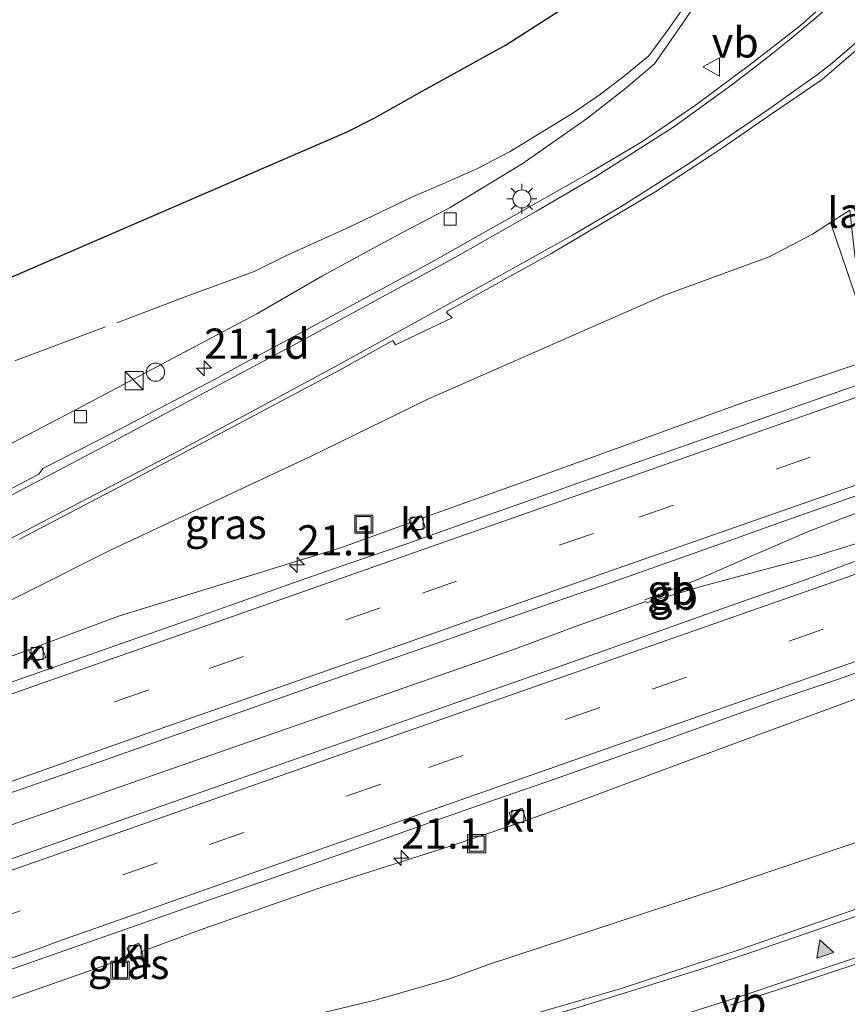
# Model space of a CAD drawing. Units: metres. Extents: x 242043 to 250002, y 556250 to 561671.
# Drawn here: x 246288 to 246357, y 558967 to 559048 of the extents above; entities that cross this region are included whole.
import ezdxf
from ezdxf.enums import TextEntityAlignment as Align

# ---------------------------------------------------------------- set-up
doc = ezdxf.new("R2010")
doc.units = ezdxf.units.M
doc.linetypes.add('IE-TERREINAFSCHEIDING', pattern=[10, 8, -2])
doc.linetypes.add('VW-3-9_STREEP', pattern=[12, 3, -9])
doc.layers.get('0').update_dxf_attribs({"lineweight": 25})
for name, color, linetype, lineweight in [('B-ME-AM-KILOMETR-S-B1', 7, 'Continuous', 18), ('B-ME-BV-GELEIDECONSTRUCTIE-BARRIER-L-B1', 213, 'BV-STEPBARRIER', 18), ('B-ME-BV-GELEIDECONSTRUCTIE-GELEIDERAIL-L-B1', 213, 'BV-GELEIDERAIL', 18), ('B-ME-GW-KRUINLIJN-L-B1', 93, 'Continuous', 18), ('B-ME-GW-TEENLIJN-L-B1', 93, 'Continuous', 18), ('B-ME-IE-GRASLAND-GV-B6', 93, 'Continuous', 18), ('B-ME-IE-INRICHTINGSELEMENT-S-B1', 253, 'Continuous', 18), ('B-ME-IE-MEUBILAIR_WEGMEUBILAIR-LICHTMAST-S-B1', 8, 'Continuous', 18), ('B-ME-IE-TERREINAFSCHEIDING-RASTERHEKWERK-L-B1', 8, 'IE-TERREINAFSCHEIDING', 18), ('B-ME-KG-KADASTRAAL-OPNAMEDTMGRENS-L-B1', 10, 'Continuous', 25), ('B-ME-KW-LANDHOOFD-GV-B6', 173, 'Continuous', 18), ('B-ME-OB-BEKLEDING-GV-B6', 253, 'Continuous', 18), ('B-ME-VH-VERH_SOORT-BITUMEN-GV-B6', 8, 'IE-TERREINAFSCHEIDING-NATUURLIJK-HOUTWAL', 18), ('B-ME-VH-VERH_SOORT-KLINKERS-GV-B6', 8, 'IE-TERREINAFSCHEIDING-NATUURLIJK-HOUTWAL', 18), ('B-ME-VV-KOLK-S-B1', 8, 'Continuous', 18), ('B-ME-VW-MARKERING-39STREEP-015-L-B1', 255, 'VW-3-9_STREEP', 18), ('B-ME-VW-MARKERING-STREEP-015-L-B1', 7, 'Continuous', 18), ('B-ME-VW-MARKERING-VLAKMARK-S-B1', 7, 'Continuous', 18), ('B-ME-VW-MEUBILAIR_WEGMEUBILAIR-VERKEERSBORD-S-B1', 8, 'Continuous', 18)]:
    doc.layers.add(name, color=color, linetype=linetype, lineweight=lineweight)
doc.styles.add('NLCS-ISO', font='NLCS-ISO.TTF')
doc.linetypes.add('BV-GELEIDERAIL', pattern='A,10,-3,[108,NLCS.SHX,S=1,R=0,X=0,Y=0],-3', length=16)
doc.linetypes.add('BV-STEPBARRIER', pattern='A,1,-1,[16,NLCS.SHX,S=1,R=0,X=-1,Y=0],1', length=3)
doc.linetypes.add('IE-TERREINAFSCHEIDING-NATUURLIJK-HOUTWAL', pattern='A,7,-1.5,[67,NLCS.SHX,S=0.75,R=45,X=0,Y=0],-1.5,7,-1.5,[70,NLCS.SHX,S=0.75,R=0,X=0,Y=0],-1.5', length=20)

# ---------------------------------------------------------------- blocks, each defined once
blk = doc.blocks.new('kast')
blk.add_line((-0.75, -0.75), (0.75, 0.75))
blk.add_lwpolyline([(-0.75, 0.75), (0.75, 0.75), (0.75, -0.75), (-0.75, -0.75)], close=True)
blk = doc.blocks.new('put')
for p, q in [((0.75, 0.75), (-0.75, 0.75)), ((-0.75, 0.75), (-0.75, -0.75)), ((0.75, -0.75), (0.75, 0.75)), ((-0.75, -0.75), (0.75, -0.75))]:
    blk.add_line(p, q)
blk.add_lwpolyline([(-0.625, 0.625), (0.625, 0.625), (0.625, -0.625), (-0.625, -0.625)], close=True)
blk = doc.blocks.new('verkeersbord')
for p, q in [((0, 0.75), (-0.75, -0.625)), ((0.75, -0.625), (0, 0.75)), ((-0.75, -0.625), (0.75, -0.625))]:
    blk.add_line(p, q)
blk = doc.blocks.new('dtb')
blk.add_circle((0, 0), 0.75)
blk = doc.blocks.new('hecto')
for p, q in [((0, 0.625), (-0.625, 0)), ((0, -0.625), (0, 0.625)), ((-0.625, 0), (0.625, 0)), ((0.625, 0), (0, -0.625))]:
    blk.add_line(p, q)
blk = doc.blocks.new('kolk')
blk.add_lwpolyline([(-0.5, -0.5), (0.5, -0.5), (0.5, 0.5), (-0.5, 0.5)], close=True)
blk = doc.blocks.new('verfsymbol')
for color in [252, 253]:
    blk.add_hatch(color=color).paths.add_polyline_path([(0.75, -0.625), (0, 0.75), (-0.75, -0.625)])
blk.add_lwpolyline([(0.75, -0.625), (0, 0.75), (-0.75, -0.625)], close=True)
blk = doc.blocks.new('lantaarnpaal')
for p, q in [((-0.884, 0.884), (-0.53, 0.53)), ((0, 0.75), (0, 1.25)), ((0.53, 0.53), (0.884, 0.884)), ((-0.75, 0), (-1.25, 0)), ((0.75, 0), (1.25, 0)), ((-0.53, -0.53), (-0.884, -0.884)), ((0, -0.75), (0, -1.25)), ((0.53, -0.53), (0.884, -0.884))]:
    blk.add_line(p, q)
blk.add_circle((0, 0), 0.75)

msp = doc.modelspace()

# ---------------------------------------------------------------- linework, layer by layer
at = {"layer": 'B-ME-BV-GELEIDECONSTRUCTIE-BARRIER-L-B1'}
for p, q in [((246340.0306, 559000.0029, 14.3387), (246344.4186, 559001.662, 14.2967)), ((246344.6736, 559001.1091, 14.3315), (246340.1373, 558999.7366, 14.3495))]:
    msp.add_line(p, q, dxfattribs=at)
for points in [[(246344.4186, 559001.662, 14.2967), (246349.0231, 559003.6812, 14.2417), (246353.6139, 559005.6676, 14.2097), (246356.2785, 559006.707, 14.2029), (246361.2188, 559008.5439, 14.1306), (246361.4553, 559008.626, 14.1284), (246365.9363, 559010.1819, 14.0866), (246370.2405, 559011.6575, 14.0817), (246370.6663, 559011.8035, 14.0812), (246377.1322, 559013.9398, 14.0812), (246389.0014, 559017.1376, 14.0774)], [(246344.6736, 559001.1091, 14.3315), (246349.5113, 559002.3817, 14.3209), (246354.3453, 559003.6652, 14.2643), (246357.1111, 559004.5176, 14.2688), (246362.0769, 559006.0984, 14.2451), (246362.1855, 559006.1349, 14.2447), (246366.8166, 559007.692, 14.228), (246370.9707, 559009.0474, 14.188), (246371.57, 559009.2429, 14.1822), (246376.3093, 559010.8371, 14.165), (246378.1658, 559011.4952, 14.141), (246389.2296, 559016.6322, 14.1508)]]:
    msp.add_polyline3d(points, dxfattribs=at)
at = {"layer": 'B-ME-BV-GELEIDECONSTRUCTIE-GELEIDERAIL-L-B1'}
msp.add_line((246334.4241, 558997.8368, 14.2635), (246340.1015, 558999.8493, 14.3491), dxfattribs=at)
msp.add_polyline3d([(246283.0939, 558979.7987, 14.8585), (246300.3919, 558985.8472, 14.7136), (246314.1008, 558990.6166, 14.6363), (246325.9688, 558994.7458, 14.5275), (246329.3355, 558995.9494, 14.4337), (246334.4241, 558997.8368, 14.2635)], dxfattribs=at)
at = {"layer": 'B-ME-GW-KRUINLIJN-L-B1'}
for points in [[(246356.995, 559032.224, 19.266), (246355.394, 559031.203, 18.949), (246353.889, 559030.243, 18.65), (246350.32, 559028.369, 18.4), (246341.664, 559025.202, 18.239), (246322.076, 559016.59, 17.478), (246312.349, 559011.86, 16.989), (246295.862, 559004.129, 16.052), (246280.767, 558996.582, 15.192), (246268.248, 558990.766, 14.668), (246257.726, 558985.095, 14.267), (246251.553, 558981.349, 13.879)], [(246370.474, 558983.128, 19.277), (246369.016, 558982.778, 19.202), (246358.474, 558980.248, 18.658), (246346.293, 558976.143, 18.553), (246327.085, 558969.829, 18.478), (246323.873, 558968.623, 18.412), (246317.813, 558966.892, 18.165), (246306.248, 558964.117, 17.789), (246293.174, 558960.588, 17.396), (246280.326, 558958.311, 16.646), (246268.894, 558955.825, 16.185), (246256.463, 558952.628, 15.538), (246249, 558950.459, 15.192), (246242.395, 558948.55, 15.05), (246237.027, 558947.143, 14.913), (246229.95, 558945.632, 14.683), (246225.605, 558945.255, 14.334)]]:
    msp.add_polyline3d(points, dxfattribs=at)
at = {"layer": 'B-ME-GW-TEENLIJN-L-B1'}
for points in [[(246321.596, 559006.741, 13.268), (246335.172, 559011.615, 13.278), (246348.334, 559016.389, 13.119), (246357.749, 559019.557, 13.081), (246358.391, 559019.8028, 13.0819), (246359.154, 559020.095, 13.083), (246369.8703, 559024.1997, 13.0952), (246373.244, 559025.492, 13.099), (246378.23, 559027.394, 13.081), (246378.631, 559027.544, 13.104), (246389.919, 559031.761, 13.104), (246408.568, 559038.065, 12.995), (246431.292, 559045.256, 12.85), (246443.2076, 559050.3001, 12.8919), (246448.5359, 559053.181, 12.8675), (246454.8155, 559055.7691, 12.8387), (246464.2842, 559059.1014, 12.8643), (246470.5358, 559060.7469, 12.845), (246477.9179, 559062.6543, 12.9546), (246490.057, 559065.294, 12.924)], [(246345.6416, 559052.434, 18.8423), (246346.204, 559052.218, 18.629), (246343.348, 559047.957, 18.604), (246340.827, 559044.343, 18.65), (246338.44, 559042.335, 18.59), (246335.272, 559039.859, 18.551), (246329.884, 559036.077, 18.29), (246323.917, 559032.452, 17.998), (246319.455, 559030.121, 17.879), (246313.353, 559026.808, 17.564), (246307.916, 559023.654, 17.183), (246292.144, 559015.299, 16.133), (246276.093, 559006.934, 15.212)], [(246330.195, 558981.739, 13.237), (246335.2, 558983.558, 13.174), (246343.12, 558986.503, 13.084), (246356.528, 558991.456, 13.055), (246364.716, 558994.423, 12.997), (246364.873, 558994.477, 12.997), (246379.1, 558999.391, 12.967), (246380.154, 558999.755, 12.965), (246382.239, 559000.456, 12.968), (246392.29, 559003.837, 12.983), (246395.36, 559004.699, 12.955), (246398.939, 559006.113, 12.92), (246407.001, 559009.028, 12.866), (246419.698, 559013.652, 12.845), (246432.744, 559018.303, 12.874), (246437.085, 559020.079, 12.86), (246441.108, 559015.458, 12.885), (246442.27, 559015.448, 12.821)], [(246290.035, 558996.255, 13.451), (246296.486, 558998.644, 13.605), (246315.004, 559004.342, 13.4), (246320.592, 559006.374, 13.275)], [(246251.553, 558981.349, 13.879), (246263.656, 558985.814, 13.716), (246280.859, 558992.917, 13.629), (246289.045, 558995.851, 13.47)], [(246298.392, 558970.885, 13.495), (246303.096, 558972.641, 13.486), (246313.463, 558976.282, 13.379), (246323.845, 558979.587, 13.398), (246329.169, 558981.364, 13.237)], [(246264.06, 558958.894, 13.859), (246266.426, 558959.722, 13.823), (246276.681, 558963.207, 13.718), (246287.025, 558966.803, 13.616), (246295.483, 558969.8, 13.5), (246297.403, 558970.517, 13.495)]]:
    msp.add_polyline3d(points, dxfattribs=at)
at = {"layer": 'B-ME-IE-GRASLAND-GV-B6'}
for points in [[(246356.648, 559068.328, 18.023), (246354.191, 559064.789, 18.02), (246348.9009, 559057.2328, 18.8997), (246345.6416, 559052.434, 18.8423), (246346.204, 559052.218, 18.629), (246343.348, 559047.957, 18.604), (246340.827, 559044.343, 18.65), (246338.44, 559042.335, 18.59), (246335.272, 559039.859, 18.551), (246329.884, 559036.077, 18.29), (246323.917, 559032.452, 17.998), (246319.455, 559030.121, 17.879), (246313.353, 559026.808, 17.564), (246307.916, 559023.654, 17.183), (246292.144, 559015.299, 16.133), (246276.093, 559006.934, 15.212)], [(246276.093, 559006.934, 15.212), (246292.144, 559015.299, 16.133), (246307.916, 559023.654, 17.183), (246313.353, 559026.808, 17.564), (246319.455, 559030.121, 17.879), (246323.917, 559032.452, 17.998), (246329.884, 559036.077, 18.29), (246335.272, 559039.859, 18.551), (246338.44, 559042.335, 18.59), (246340.827, 559044.343, 18.65), (246343.348, 559047.957, 18.604), (246346.204, 559052.218, 18.629), (246345.6416, 559052.434, 18.8423), (246348.9009, 559057.2328, 18.8997), (246354.191, 559064.789, 18.02), (246356.648, 559068.328, 18.023)], [(246279.721, 559023.31, 19.015), (246315.395, 559038.719, 18.795), (246317.694, 559039.878, 18.795), (246321.594, 559042.072, 18.763), (246328.488, 559045.875, 18.856), (246333.328, 559048.962, 18.856), (246337.14, 559051.969, 18.856), (246338.785, 559053.772, 18.856), (246341.579, 559057.22, 18.897), (246343.301, 559059.507, 18.879), (246345.488, 559061.725, 18.888), (246347.337, 559063.03, 18.888), (246350.719, 559065.636, 18.883), (246355.811, 559068.323, 19.06), (246356.648, 559068.328, 18.023)], [(246356.648, 559068.328, 18.023), (246367.007, 559065.264, 19.107), (246363.2787, 559057.1481, 19.1181), (246360.2768, 559054.2811, 19.0582), (246356.6322, 559050.8588, 18.9903), (246352.911, 559047.5187, 18.8847), (246348.969, 559044.4439, 18.8043), (246344.2999, 559040.9878, 18.7095), (246339.767, 559037.8948, 18.5907), (246335.4954, 559035.3435, 18.4197), (246331.1182, 559032.8788, 18.2728), (246322.4235, 559027.948, 17.9006), (246311.7618, 559022.1955, 17.324), (246306.5545, 559019.4108, 16.9978), (246304.417, 559018.2145, 16.8859), (246295.9557, 559013.7789, 16.3316), (246290.2243, 559010.8525, 15.9401), (246289.871, 559010.3819, 15.9619), (246287.2037, 559008.9954, 15.7645)], [(246288.2904, 559004.999, 15.8284), (246297.1468, 559009.6431, 16.374), (246305.9764, 559014.3379, 16.9519), (246314.8049, 559019.0354, 17.4905), (246319.1626, 559021.4395, 17.7362), (246319.3865, 559021.0865, 17.75), (246324.0736, 559023.3388, 17.9628), (246323.6194, 559023.7743, 17.9644), (246323.6964, 559023.8828, 17.9787), (246332.3315, 559028.6696, 18.3487), (246340.9307, 559033.7728, 18.6537), (246345.7105, 559036.8832, 18.7643), (246346.4492, 559037.3821, 18.7578), (246350.5538, 559040.2378, 18.8823), (246354.7017, 559043.0382, 18.9816), (246358.4888, 559046.3099, 19.04)], [(246356.995, 559032.224, 19.266), (246355.394, 559031.203, 18.949), (246353.889, 559030.243, 18.65), (246350.32, 559028.369, 18.4), (246341.664, 559025.202, 18.239), (246322.076, 559016.59, 17.478), (246312.349, 559011.86, 16.989), (246295.862, 559004.129, 16.052), (246280.767, 558996.582, 15.192)], [(246280.767, 558996.582, 15.192), (246295.862, 559004.129, 16.052), (246312.349, 559011.86, 16.989), (246322.076, 559016.59, 17.478), (246341.664, 559025.202, 18.239), (246350.32, 559028.369, 18.4), (246353.889, 559030.243, 18.65), (246355.394, 559031.203, 18.949), (246359.154, 559020.095, 13.083), (246358.391, 559019.8028, 13.0819), (246357.749, 559019.557, 13.081), (246348.334, 559016.389, 13.119), (246335.172, 559011.615, 13.278), (246321.596, 559006.741, 13.268), (246321.521, 559006.966, 13.281), (246320.498, 559006.655, 13.28), (246320.592, 559006.374, 13.275)], [(246286.0142, 558983.5052, 13.8126), (246294.9349, 558986.5953, 13.7178), (246304.3624, 558989.9316, 13.6436), (246313.7942, 558993.2531, 13.5662), (246323.2353, 558996.5501, 13.4874), (246332.6733, 558999.8546, 13.4113), (246337.3976, 559001.4932, 13.3694), (246346.8304, 559004.8131, 13.2935), (246351.5358, 559006.5049, 13.2713), (246355.6912, 559007.9671, 13.2488), (246360.9227, 559009.8099, 13.2146), (246370.3563, 559013.1283, 13.172), (246379.8025, 559016.4099, 13.1272), (246389.2461, 559019.6984, 13.1028), (246403.4019, 559024.6598, 13.0779)], [(246409.7599, 559021.3523, 13.1225), (246400.3158, 559018.0632, 13.1526), (246386.1506, 559013.1297, 13.1938), (246376.7018, 559009.8546, 13.227), (246367.265, 559006.5476, 13.2587), (246362.5268, 559004.9489, 13.2659), (246357.3722, 559003.1784, 13.2958), (246353.1478, 559001.5917, 13.3364), (246348.4188, 558999.9686, 13.3712), (246334.2838, 558994.9484, 13.4807), (246324.8447, 558991.6459, 13.5445), (246315.4124, 558988.3234, 13.6291), (246305.9791, 558985.007, 13.6948), (246296.5374, 558981.7104, 13.764), (246287.5416, 558978.5351, 13.8176)], [(246280.859, 558992.917, 13.629), (246289.045, 558995.851, 13.47), (246289.454, 558994.825, 13.456), (246290.447, 558995.218, 13.436), (246290.035, 558996.255, 13.451), (246296.486, 558998.644, 13.605), (246315.004, 559004.342, 13.4), (246320.592, 559006.374, 13.275), (246320.843, 559005.622, 13.262), (246321.857, 559005.956, 13.223), (246321.596, 559006.741, 13.268), (246335.172, 559011.615, 13.278), (246348.334, 559016.389, 13.119), (246357.749, 559019.557, 13.081), (246358.391, 559019.8028, 13.0819), (246359.154, 559020.095, 13.083), (246359.7109, 559018.504, 13.0008)], [(246359.7109, 559018.504, 13.0008), (246352.7235, 559016.0566, 13.0276), (246348.6261, 559014.6112, 13.0598), (246343.9113, 559012.9472, 13.0977), (246334.4759, 559009.6333, 13.169), (246329.7652, 559007.9564, 13.2159), (246325.0488, 559006.2974, 13.2421), (246320.3319, 559004.6394, 13.28), (246315.603, 559003.0143, 13.3267), (246310.8824, 559001.3658, 13.349), (246306.1676, 558999.7023, 13.3932), (246301.4527, 558998.0389, 13.4268), (246296.731, 558996.3937, 13.4487), (246287.2986, 558993.0707, 13.5393)], [(246320.592, 559006.374, 13.275), (246315.004, 559004.342, 13.4), (246296.486, 558998.644, 13.605), (246290.035, 558996.255, 13.451), (246289.045, 558995.851, 13.47), (246280.859, 558992.917, 13.629)], [(246287.023, 558969.2106, 13.6665), (246289.8322, 558970.2071, 13.6541), (246304.1567, 558975.2156, 13.4988), (246308.8768, 558976.8656, 13.4575), (246313.5942, 558978.5216, 13.4248), (246318.3138, 558980.1716, 13.3936), (246323.0286, 558981.8366, 13.3614), (246327.7476, 558983.4901, 13.3326), (246332.4718, 558985.1271, 13.2814), (246341.8978, 558988.466, 13.2214), (246346.6032, 558990.1578, 13.193), (246351.3196, 558991.8187, 13.1566), (246356.0491, 558993.4409, 13.1122), (246360.1719, 558994.9187, 13.0895)], [(246287.025, 558966.803, 13.616), (246295.483, 558969.8, 13.5), (246297.403, 558970.517, 13.495), (246297.507, 558970.192, 13.46), (246298.516, 558970.507, 13.441), (246298.392, 558970.885, 13.495), (246303.096, 558972.641, 13.486), (246313.463, 558976.282, 13.379), (246323.845, 558979.587, 13.398), (246329.169, 558981.364, 13.237), (246330.195, 558981.739, 13.237), (246335.2, 558983.558, 13.174), (246343.12, 558986.503, 13.084), (246356.528, 558991.456, 13.055), (246364.716, 558994.423, 12.997), (246364.873, 558994.477, 12.997), (246369.016, 558982.778, 19.202)], [(246364.716, 558994.423, 12.997), (246356.528, 558991.456, 13.055), (246343.12, 558986.503, 13.084), (246335.2, 558983.558, 13.174), (246330.195, 558981.739, 13.237), (246329.866, 558982.767, 13.247), (246328.813, 558982.396, 13.251), (246329.169, 558981.364, 13.237), (246323.845, 558979.587, 13.398), (246313.463, 558976.282, 13.379), (246303.096, 558972.641, 13.486), (246298.392, 558970.885, 13.495), (246298.165, 558971.575, 13.46), (246297.186, 558971.198, 13.497), (246297.403, 558970.517, 13.495), (246295.483, 558969.8, 13.5), (246287.025, 558966.803, 13.616)], [(246280.326, 558958.311, 16.646), (246293.174, 558960.588, 17.396), (246306.248, 558964.117, 17.789), (246317.813, 558966.892, 18.165), (246323.873, 558968.623, 18.412), (246327.085, 558969.829, 18.478), (246346.293, 558976.143, 18.553), (246358.474, 558980.248, 18.658), (246369.016, 558982.778, 19.202), (246370.474, 558983.128, 19.277)], [(246370.474, 558983.128, 19.277), (246371.914, 558983.64, 19.086), (246372.921, 558981.128, 19.113), (246374.425, 558981.744, 19.117), (246375.458, 558980.533, 19.13), (246372.1104, 558979.4313, 19.0623), (246369.3136, 558978.4755, 19.0028), (246366.8415, 558977.6539, 18.9466), (246356.9382, 558974.1958, 18.8573), (246347.4879, 558970.9269, 18.7482), (246345.7948, 558970.3684, 18.7452), (246337.9911, 558967.794, 18.7315), (246328.3854, 558965.0143, 18.5479), (246318.718, 558962.4599, 18.294), (246308.9953, 558960.1207, 17.9724), (246299.2301, 558957.9672, 17.5562), (246294.4083, 558956.9766, 17.3557), (246291.7647, 558956.433, 17.2252), (246290.3442, 558956.1409, 17.155), (246285.4489, 558955.1264, 16.8535)], [(246369.016, 558982.778, 19.202), (246358.474, 558980.248, 18.658), (246346.293, 558976.143, 18.553), (246327.085, 558969.829, 18.478), (246323.873, 558968.623, 18.412), (246317.813, 558966.892, 18.165), (246306.248, 558964.117, 17.789), (246293.174, 558960.588, 17.396), (246280.326, 558958.311, 16.646)], [(246347.0738, 558966.4442, 18.7178), (246353.981, 558968.6821, 18.7503), (246358.8138, 558970.2915, 18.8108), (246358.9845, 558970.3764, 18.8606), (246359.159, 558969.851, 18.837), (246359.523, 558969.966, 18.851), (246359.662, 558969.606, 18.826), (246366.666, 558972.081, 18.909), (246374.811, 558974.912, 19.018), (246378.052, 558975.329, 19.05), (246380.555, 558975.065, 19.098), (246383.261, 558971.951, 19.107), (246386.026, 558969.285, 19.096), (246367.501, 558966.526, 18.656)]]:
    msp.add_polyline3d(points, dxfattribs=at)
at = {"layer": 'B-ME-IE-TERREINAFSCHEIDING-RASTERHEKWERK-L-B1'}
msp.add_polyline3d([(246287.8995, 559019.7766, 19.2181), (246296.3267, 559022.9244, 19.1307), (246302.0033, 559025.0769, 19.2073), (246307.6957, 559027.1685, 19.2419), (246310.3216, 559028.4475, 19.2027), (246315.6255, 559030.8588, 19.1233), (246320.7421, 559033.3215, 19.1893), (246323.3178, 559034.4229, 19.2225), (246326.1279, 559035.6471, 19.1537), (246328.883, 559037.0906, 19.1193), (246334.0687, 559040.2674, 19.0523), (246336.3568, 559041.8212, 19.0949), (246338.3504, 559043.3517, 19.0688), (246340.3664, 559045.0123, 19.004), (246342.0464, 559047.3026, 18.9164), (246345.6416, 559052.434, 18.8423), (246348.9009, 559057.2328, 18.8997)], dxfattribs=at)
at = {"layer": 'B-ME-KG-KADASTRAAL-OPNAMEDTMGRENS-L-B1'}
msp.add_polyline3d([(246279.721, 559023.31, 19.015), (246315.395, 559038.719, 18.795), (246317.694, 559039.878, 18.795), (246321.594, 559042.072, 18.763), (246328.488, 559045.875, 18.856), (246333.328, 559048.962, 18.856)], dxfattribs=at)
at = {"layer": 'B-ME-OB-BEKLEDING-GV-B6'}
msp.add_polyline3d([(246356.995, 559032.224, 19.266), (246357.218, 559030.234, 19.264), (246357.439, 559028.256, 17.15), (246368.968, 559032.465, 17.15), (246368.854, 559033.48, 19.489), (246369.102, 559036.813, 19.499), (246369.807, 559037.4, 19.438), (246369.868, 559033.62, 17.497), (246373.244, 559025.492, 13.099), (246369.8703, 559024.1997, 13.0952), (246359.154, 559020.095, 13.083), (246355.394, 559031.203, 18.949), (246356.995, 559032.224, 19.266)], dxfattribs=at)
at = {"layer": 'B-ME-VH-VERH_SOORT-BITUMEN-GV-B6'}
for points in [[(246287.2037, 559008.9954, 15.7645), (246289.871, 559010.3819, 15.9619), (246290.2243, 559010.8525, 15.9401), (246295.9557, 559013.7789, 16.3316), (246304.417, 559018.2145, 16.8859), (246306.5545, 559019.4108, 16.9978), (246311.7618, 559022.1955, 17.324), (246322.4235, 559027.948, 17.9006), (246331.1182, 559032.8788, 18.2728), (246335.4954, 559035.3435, 18.4197), (246339.767, 559037.8948, 18.5907), (246344.2999, 559040.9878, 18.7095), (246348.969, 559044.4439, 18.8043), (246352.911, 559047.5187, 18.8847), (246356.6322, 559050.8588, 18.9903)], [(246361.576, 559049.1339, 19.1272), (246358.4888, 559046.3099, 19.04), (246354.7017, 559043.0382, 18.9816), (246350.5538, 559040.2378, 18.8823), (246346.4492, 559037.3821, 18.7578), (246345.7105, 559036.8832, 18.7643), (246340.9307, 559033.7728, 18.6537), (246332.3315, 559028.6696, 18.3487), (246323.6964, 559023.8828, 17.9787), (246323.6194, 559023.7743, 17.9644), (246324.0736, 559023.3388, 17.9628), (246319.3865, 559021.0865, 17.75), (246319.1626, 559021.4395, 17.7362), (246314.8049, 559019.0354, 17.4905), (246305.9764, 559014.3379, 16.9519), (246297.1468, 559009.6431, 16.374), (246288.2904, 559004.999, 15.8284)], [(246403.4019, 559024.6598, 13.0779), (246389.2461, 559019.6984, 13.1028), (246379.8025, 559016.4099, 13.1272), (246370.3563, 559013.1283, 13.172), (246369.6398, 559012.8763, 13.1752), (246361.4515, 559009.9959, 13.2122), (246360.9227, 559009.8099, 13.2146), (246355.6912, 559007.9671, 13.2488), (246351.5358, 559006.5049, 13.2713), (246346.8304, 559004.8131, 13.2935), (246337.3976, 559001.4932, 13.3694), (246332.6733, 558999.8546, 13.4113), (246323.2353, 558996.5501, 13.4874), (246313.7942, 558993.2531, 13.5662), (246304.3624, 558989.9316, 13.6436), (246294.9349, 558986.5953, 13.7178), (246286.0142, 558983.5052, 13.8126)], [(246287.5416, 558978.5351, 13.8176), (246296.5374, 558981.7104, 13.764), (246305.9791, 558985.007, 13.6948), (246315.4124, 558988.3234, 13.6291), (246324.8447, 558991.6459, 13.5445), (246334.2838, 558994.9484, 13.4807), (246348.4188, 558999.9686, 13.3712), (246353.1478, 559001.5917, 13.3364), (246357.3722, 559003.1784, 13.2958), (246362.5268, 559004.9489, 13.2659), (246362.8391, 559005.0543, 13.2654), (246367.265, 559006.5476, 13.2587), (246371.0156, 559007.862, 13.2461), (246376.7018, 559009.8546, 13.227), (246386.1506, 559013.1297, 13.1938), (246400.3158, 559018.0632, 13.1526), (246409.7599, 559021.3523, 13.1225)], [(246287.5416, 558978.5351, 13.8176), (246296.5374, 558981.7104, 13.764), (246305.9791, 558985.007, 13.6948), (246315.4124, 558988.3234, 13.6291), (246324.8447, 558991.6459, 13.5445), (246334.2838, 558994.9484, 13.4807), (246348.4188, 558999.9686, 13.3712), (246353.1478, 559001.5917, 13.3364), (246357.3722, 559003.1784, 13.2958), (246362.5268, 559004.9489, 13.2659), (246367.265, 559006.5476, 13.2587), (246376.7018, 559009.8546, 13.227), (246386.1506, 559013.1297, 13.1938), (246400.3158, 559018.0632, 13.1526), (246409.7599, 559021.3523, 13.1225)], [(246287.2986, 558993.0707, 13.5393), (246296.731, 558996.3937, 13.4487), (246301.4527, 558998.0389, 13.4268), (246306.1676, 558999.7023, 13.3932), (246310.8824, 559001.3658, 13.349), (246315.603, 559003.0143, 13.3267), (246320.3319, 559004.6394, 13.28), (246325.0488, 559006.2974, 13.2421), (246329.7652, 559007.9564, 13.2159), (246334.4759, 559009.6333, 13.169), (246343.9113, 559012.9472, 13.0977), (246348.6261, 559014.6112, 13.0598), (246352.7235, 559016.0566, 13.0276), (246359.7109, 559018.504, 13.0008)], [(246402.9122, 559009.8001, 12.914), (246393.4729, 559006.4992, 12.933), (246384.0072, 559003.2739, 12.9949), (246378.3865, 559001.4141, 13.0274), (246377.9885, 559001.2824, 13.0297), (246374.528, 559000.0875, 13.0471), (246373.9854, 558999.8922, 13.0487), (246365.8727, 558996.9712, 13.0727), (246364.2024, 558996.3698, 13.0776), (246360.1719, 558994.9187, 13.0895), (246356.0491, 558993.4409, 13.1122), (246351.3196, 558991.8187, 13.1566), (246346.6032, 558990.1578, 13.193), (246341.8978, 558988.466, 13.2214), (246332.4718, 558985.1271, 13.2814), (246327.7476, 558983.4901, 13.3326), (246323.0286, 558981.8366, 13.3614), (246318.3138, 558980.1716, 13.3936), (246313.5942, 558978.5216, 13.4248), (246308.8768, 558976.8656, 13.4575), (246304.1567, 558975.2156, 13.4988), (246289.8322, 558970.2071, 13.6541), (246287.023, 558969.2106, 13.6665)], [(246402.9122, 559009.8001, 12.914), (246393.4729, 559006.4992, 12.933), (246384.0072, 559003.2739, 12.9949), (246378.3865, 559001.4141, 13.0274), (246377.9885, 559001.2824, 13.0297), (246374.528, 559000.0875, 13.0471), (246364.2024, 558996.3698, 13.0776), (246360.1719, 558994.9187, 13.0895), (246356.0491, 558993.4409, 13.1122), (246351.3196, 558991.8187, 13.1566), (246346.6032, 558990.1578, 13.193), (246341.8978, 558988.466, 13.2214), (246332.4718, 558985.1271, 13.2814), (246327.7476, 558983.4901, 13.3326), (246323.0286, 558981.8366, 13.3614), (246318.3138, 558980.1716, 13.3936), (246313.5942, 558978.5216, 13.4248), (246308.8768, 558976.8656, 13.4575), (246304.1567, 558975.2156, 13.4988), (246289.8322, 558970.2071, 13.6541), (246287.023, 558969.2106, 13.6665)], [(246285.4489, 558955.1264, 16.8535), (246290.3442, 558956.1409, 17.155), (246291.7647, 558956.433, 17.2252), (246294.4083, 558956.9766, 17.3557), (246299.2301, 558957.9672, 17.5562), (246308.9953, 558960.1207, 17.9724), (246318.718, 558962.4599, 18.294), (246328.3854, 558965.0143, 18.5479), (246337.9911, 558967.794, 18.7315), (246345.7948, 558970.3684, 18.7452), (246347.4879, 558970.9269, 18.7482), (246356.9382, 558974.1958, 18.8573), (246366.8415, 558977.6539, 18.9466), (246369.3136, 558978.4755, 19.0028), (246372.1104, 558979.4313, 19.0623), (246375.458, 558980.533, 19.13), (246374.425, 558981.744, 19.117)], [(246328.3854, 558965.0143, 18.5479), (246337.9911, 558967.794, 18.7315), (246345.7948, 558970.3684, 18.7452), (246347.4879, 558970.9269, 18.7482), (246356.9382, 558974.1958, 18.8573)], [(246358.8138, 558970.2915, 18.8108), (246353.981, 558968.6821, 18.7503), (246347.0738, 558966.4442, 18.7178)], [(246358.8138, 558970.2915, 18.8108), (246353.981, 558968.6821, 18.7503), (246347.0738, 558966.4442, 18.7178)]]:
    msp.add_polyline3d(points, dxfattribs=at)
at = {"layer": 'B-ME-VH-VERH_SOORT-KLINKERS-GV-B6'}
for points in [[(246320.592, 559006.374, 13.275), (246320.498, 559006.655, 13.28), (246321.521, 559006.966, 13.281), (246321.596, 559006.741, 13.268), (246321.857, 559005.956, 13.223), (246320.843, 559005.622, 13.262), (246320.592, 559006.374, 13.275)], [(246289.045, 558995.851, 13.47), (246290.035, 558996.255, 13.451), (246290.447, 558995.218, 13.436), (246289.454, 558994.825, 13.456), (246289.045, 558995.851, 13.47)], [(246330.195, 558981.739, 13.237), (246329.169, 558981.364, 13.237), (246328.813, 558982.396, 13.251), (246329.866, 558982.767, 13.247), (246330.195, 558981.739, 13.237)], [(246297.403, 558970.517, 13.495), (246297.186, 558971.198, 13.497), (246298.165, 558971.575, 13.46), (246298.392, 558970.885, 13.495), (246298.516, 558970.507, 13.441), (246297.507, 558970.192, 13.46), (246297.403, 558970.517, 13.495)]]:
    msp.add_polyline3d(points, dxfattribs=at)
at = {"layer": 'B-ME-VW-MARKERING-39STREEP-015-L-B1'}
for points in [[(246285.5177, 558973.2657, 13.8341), (246304.0169, 558979.7613, 13.6627), (246322.1431, 558986.1226, 13.5256), (246340.6334, 558992.609, 13.3927), (246358.9579, 558999.0319, 13.2597), (246377.4501, 559005.5052, 13.1807), (246396.1482, 559012.0258, 13.1126), (246414.4792, 559018.399, 13.0678), (246433.147, 559024.9001, 13.0465), (246451.6289, 559031.3422, 13.0568), (246470.1095, 559037.7724, 13.084), (246488.783, 559044.2569, 13.1138), (246507.4571, 559050.7401, 13.1432), (246517.6687, 559054.2912, 13.1794), (246521.6154, 559055.6637, 13.1934), (246540.2849, 559062.1518, 13.3167), (246559.087, 559068.6845, 13.4755), (246577.9539, 559075.2371, 13.6307), (246596.5507, 559081.7152, 13.8079), (246615.033, 559088.2108, 13.9734), (246633.5018, 559094.7123, 14.1753), (246651.9649, 559101.2524, 14.4039), (246670.2616, 559107.7315, 14.6587), (246687.0766, 559113.7025, 14.9175)], [(246408.535, 559030.999, 13.007), (246390.813, 559024.774, 13.052), (246372.889, 559018.526, 13.18), (246353.717, 559011.788, 13.168), (246335.78, 559005.493, 13.315), (246318.119, 558999.33, 13.46), (246298.973, 558992.537, 13.615), (246274.329, 558983.864, 13.852), (246255.212, 558977.114, 14.083), (246233.292, 558969.396, 14.325), (246202.89, 558958.609, 14.746), (246164.6737, 558945.0568, 15.3559)]]:
    msp.add_polyline3d(points, dxfattribs=at)
at = {"layer": 'B-ME-VW-MARKERING-STREEP-015-L-B1'}
for points in [[(246285.732, 559007.688, 15.7), (246295.269, 559012.688, 16.3), (246311.629, 559021.422, 17.352), (246324.36, 559028.347, 18.021), (246331.074, 559032.151, 18.291), (246335.981, 559035.03, 18.46), (246342.413, 559039.123, 18.675), (246347.215, 559042.598, 18.764), (246350.214, 559044.903, 18.836), (246351.8608, 559046.22, 18.8942), (246354.1709, 559048.1593, 18.9552), (246357.5579, 559051.1537, 19.0379), (246361.143, 559054.4766, 19.1159), (246363.0035, 559056.2763, 19.1431), (246364.0607, 559057.339, 19.1523), (246365.1115, 559058.4346, 19.1628), (246367.5474, 559061.1963, 19.2129), (246369.9515, 559064.2717, 19.2222), (246372.1021, 559067.8668, 19.2259)], [(246280.297, 559001.309, 15.396), (246289.471, 559006.056, 15.906), (246301.463, 559012.335, 16.691), (246314.313, 559019.241, 17.492), (246326.876, 559026.157, 18.122), (246334.04, 559030.164, 18.428), (246338.066, 559032.55, 18.564), (246343.725, 559036.131, 18.71), (246350.275, 559040.582, 18.872), (246352.524, 559042.191, 18.933), (246354.1957, 559043.3846, 18.9812), (246355.3764, 559044.2913, 19.0031), (246356.5264, 559045.2399, 19.0276), (246359.9203, 559048.1937, 19.1119), (246366.1952, 559054.0059, 19.2353)], [(246415.442, 559037.022, 12.902), (246399.03, 559031.283, 12.934), (246382.618, 559025.55, 12.968), (246372.64, 559022.072, 13.015), (246355.046, 559015.877, 13.118), (246338.729, 559010.155, 13.203), (246322.458, 559004.446, 13.311), (246305.914, 558998.622, 13.46), (246289.699, 558992.92, 13.598), (246272.723, 558986.959, 13.761), (246255.109, 558980.726, 13.967), (246238.707, 558974.932, 14.163), (246222.251, 558969.102, 14.374), (246205.85, 558963.307, 14.592), (246202.193, 558961.978, 14.644), (246178.081, 558953.436, 15.077), (246164.2047, 558948.533, 15.2796)], [(246409.685, 559027.76, 13.096), (246392.199, 559021.668, 13.144), (246373.754, 559015.168, 13.231), (246355.34, 559008.736, 13.272), (246336.706, 559002.219, 13.408), (246320.214, 558996.419, 13.532), (246300.234, 558989.418, 13.7), (246275.961, 558980.856, 13.938), (246256.144, 558973.844, 14.156), (246235.428, 558966.526, 14.393), (246203.952, 558955.364, 14.834), (246183.213, 558948.014, 15.156), (246165.1413, 558941.5897, 15.4426)], [(246284.3252, 558976.4793, 13.9019), (246302.8713, 558982.9844, 13.7422), (246317.5475, 558988.1261, 13.6332), (246336.0674, 558994.6234, 13.5031), (246336.9203, 558994.9161, 13.4909), (246352.2012, 559000.2769, 13.3838), (246370.6279, 559006.7362, 13.2878), (246389.0732, 559013.1659, 13.2165), (246407.6186, 559019.6232, 13.1593)], [(246286.7168, 558970.0343, 13.7619), (246289.9893, 558971.1685, 13.7255), (246291.4567, 558971.7325, 13.7142), (246309.9578, 558978.2227, 13.5483), (246328.4929, 558984.729, 13.4123), (246347.0358, 558991.2382, 13.2725), (246361.018, 558996.1315, 13.1698), (246368.9509, 558998.9109, 13.1385), (246372.4634, 559000.1416, 13.1247), (246379.6129, 559002.6466, 13.0965), (246398.0582, 559009.0694, 13.0273), (246416.6864, 559015.5559, 12.9858)], [(246291.9255, 558955.9972, 17.2289), (246294.3283, 558956.4866, 17.323), (246303.9332, 558958.5136, 17.7759), (246313.5885, 558960.7247, 18.1471), (246314.2692, 558960.8888, 18.17), (246325.2296, 558963.6722, 18.489), (246329.9612, 558964.947, 18.604), (246334.5909, 558966.2957, 18.6954), (246339.2737, 558967.7385, 18.761), (246344.5859, 558969.4142, 18.7861), (246349.0544, 558970.9082, 18.811), (246358.3286, 558974.0899, 18.9145), (246367.6646, 558977.4289, 18.9957), (246375.7668, 558980.3169, 19.1866), (246379.0654, 558981.4612, 19.266), (246376.893, 558984.363, 19.2568), (246375.052, 558987.207, 19.214)], [(246293.0438, 558952.9862, 17.1858), (246295.6017, 558953.5055, 17.2783), (246305.2035, 558955.546, 17.7313), (246309.965, 558956.6237, 17.9196), (246319.4931, 558958.9202, 18.2292), (246324.3092, 558960.1498, 18.3654), (246333.6804, 558962.7386, 18.578), (246338.2848, 558964.1125, 18.6656), (246347.6591, 558967.1013, 18.7484), (246356.886, 558970.1905, 18.857), (246373.8112, 558976.116, 19.0271), (246376.7226, 558976.7644, 19.0686)]]:
    msp.add_polyline3d(points, dxfattribs=at)

# ---------------------------------------------------------------- block references
at = {"layer": 'B-ME-AM-KILOMETR-S-B1', "rotation": 90}
for p in [(246303.5535, 559019.1547, 16.8851), (246311.2478, 559002.8868, 13.3272), (246319.8749, 558978.6259, 13.3846)]:
    msp.add_blockref('hecto', p, dxfattribs=at)
at = {"layer": 'B-ME-IE-INRICHTINGSELEMENT-S-B1', "rotation": 90}
for name, p in [('dtb', (246299.536, 559018.83, 16.85)), ('kast', (246297.772, 559018.127, 16.738)), ('put', (246316.769, 559006.251, 13.685)), ('put', (246326.113, 558979.82, 13.664)), ('put', (246296.598, 558969.35, 13.65))]:
    msp.add_blockref(name, p, dxfattribs=at)
at = {"layer": 'B-ME-IE-MEUBILAIR_WEGMEUBILAIR-LICHTMAST-S-B1', "rotation": 90}
msp.add_blockref('lantaarnpaal', (246329.8522, 559033.168, 18.2473), dxfattribs=at)
at = {"layer": 'B-ME-VV-KOLK-S-B1', "rotation": 90}
for p in [(246323.927, 559031.504, 17.962), (246293.332, 559015.147, 16.206), (246321.176, 559006.326, 13.245), (246289.734, 558995.544, 13.456), (246329.507, 558982.068, 13.228), (246297.84, 558970.88, 13.449)]:
    msp.add_blockref('kolk', p, dxfattribs=at)
at = {"layer": 'B-ME-VW-MARKERING-VLAKMARK-S-B1', "rotation": 18.59999999999999}
msp.add_blockref('verfsymbol', (246354.7559, 558971.164, 18.7976), dxfattribs=at)
at = {"layer": 'B-ME-VW-MEUBILAIR_WEGMEUBILAIR-VERKEERSBORD-S-B1', "rotation": 90}
msp.add_blockref('verkeersbord', (246345.5674, 559044.0836, 18.7681), dxfattribs=at)

# ---------------------------------------------------------------- texts
at = {"layer": 'B-ME-AM-KILOMETR-S-B1', "ltscale": 0.2, "style": 'NLCS-ISO'}
for s, p in [('21.1d', (246303.5535, 559019.1547, 16.8851)), ('21.1', (246311.2478, 559002.8868, 13.3272)), ('21.1', (246319.8749, 558978.6259, 13.3846))]:
    msp.add_text(s, height=2.5, dxfattribs=at).set_placement(p, align=Align.BOTTOM_LEFT)
at = {"layer": 'B-ME-BV-GELEIDECONSTRUCTIE-BARRIER-L-B1', "ltscale": 0.2, "style": 'NLCS-ISO'}
for p in [(246342.2246, 559000.8325), (246342.4054, 559000.4228)]:
    msp.add_text('gb', height=2.5, dxfattribs=at).set_placement(p, align=Align.MIDDLE_CENTER)
at = {"layer": 'B-ME-IE-GRASLAND-GV-B6', "ltscale": 0.2, "style": 'NLCS-ISO'}
for p in [(246305.3535, 559006.276), (246297.3105, 558969.866)]:
    msp.add_text('gras', height=2.5, dxfattribs=at).set_placement(p, align=Align.MIDDLE_CENTER)
at = {"layer": 'B-ME-KW-LANDHOOFD-GV-B6', "ltscale": 0.2, "style": 'NLCS-ISO'}
msp.add_text('landhoofd', height=2.5, dxfattribs=at).set_placement((246363.3737, 559032.0194), align=Align.MIDDLE_CENTER)
at = {"layer": 'B-ME-VH-VERH_SOORT-KLINKERS-GV-B6', "ltscale": 0.2, "style": 'NLCS-ISO'}
for p in [(246321.1768, 559006.299), (246289.7465, 558995.5379), (246329.5083, 558982.0688), (246297.8517, 558970.8698)]:
    msp.add_text('kl', height=2.5, dxfattribs=at).set_placement(p, align=Align.MIDDLE_CENTER)
at = {"layer": 'B-ME-VW-MEUBILAIR_WEGMEUBILAIR-VERKEERSBORD-S-B1', "ltscale": 0.2, "style": 'NLCS-ISO'}
for p in [(246345.5674, 559044.0836, 18.7681), (246346.1982, 558964.6769, 18.7163)]:
    msp.add_text('vb', height=2.5, dxfattribs=at).set_placement(p, align=Align.BOTTOM_LEFT)

doc.saveas('drawing.dxf')
